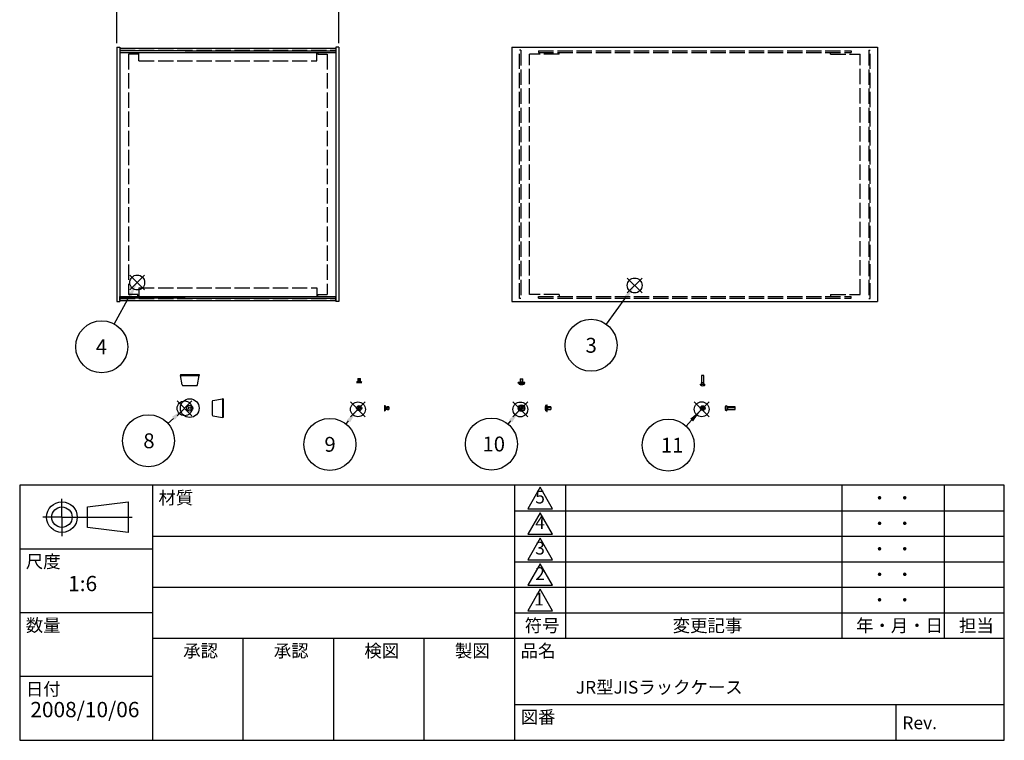
# Model space of a CAD drawing. Extents: x -93 to 2685, y -829 to 1695.
# Drawn here: x 1260 to 2418, y 0 to 848 of the extents above; entities that cross this region are included whole.
import ezdxf
from ezdxf.enums import TextEntityAlignment as Align

# ---------------------------------------------------------------- set-up
doc = ezdxf.new("R2010")
doc.units = 0
doc.header["$LTSCALE"] = 6
doc.linetypes.add('AM_ISO02W050X2', pattern=[3.75, 3, -0.75])
doc.linetypes.add('GEN7A', pattern=[6.875, 4.75, -0.875, 0.375, -0.875])
doc.layers.get('0').update_dxf_attribs({"linetype": 'CONTINUOUS'})
doc.layers.get('DEFPOINTS').update_dxf_attribs({"linetype": 'CONTINUOUS'})
for name, color, linetype in [('7A', 4, 'GEN7A'), ('AM_12', 7, 'CONTINUOUS'), ('AM_5', 3, 'CONTINUOUS'), ('RAHM2', 1, 'CONTINUOUS'), ('側板0', 7, 'AM_ISO02W050X2'), ('固定金具0', 6, 'AM_ISO02W050X2'), ('ｺ_ﾑ足', 8, 'CONTINUOUS'), ('ﾋ_ｽ', 8, 'CONTINUOUS'), ('ﾋ_ｽ0', 8, 'AM_ISO02W050X2'), ('ﾌﾚ_ﾑ', 2, 'CONTINUOUS'), ('ﾌﾚ_ﾑ0', 2, 'AM_ISO02W050X2'), ('ﾌﾛﾝﾄﾊ_ﾈﾙ', 7, 'CONTINUOUS'), ('ﾘﾔﾊ_ﾈﾙ', 5, 'CONTINUOUS'), ('ﾘﾔﾊ_ﾈﾙ0', 5, 'AM_ISO02W050X2')]:
    doc.layers.add(name, color=color, linetype=linetype)
doc.styles.add('ACISOTS', font='isocp.shx', dxfattribs={"height": 1, "bigfont": 'extfont.shx'})
doc.styles.get("Standard").update_dxf_attribs({"font": 'ISOCP.SHX', "bigfont": 'EXTFONT.SHX'})
doc.dimstyles.get("Standard").update_dxf_attribs({"dimtxt": 0.18, "dimasz": 0.18, "dimexe": 0.18, "dimexo": 0.0625, "dimgap": 0.09, "dimtad": 0, "dimtih": 1, "dimtoh": 1, "dimzin": 0, "dimcen": 0.09, "dimazin": 3, "dimtfac": 1, "dimtofl": 0, "dimtmove": 0, "dimatfit": 3})

# ---------------------------------------------------------------- blocks, each defined once
blk = doc.blocks.new('*U92')
at = {"layer": 'RAHM2'}
blk.add_text('日付', height=2.5, dxfattribs=at).set_placement((-191.8, 8.8))
blk = doc.blocks.new('*U93')
at = {"layer": 'RAHM2'}
blk.add_text('尺度', height=2.5, dxfattribs=at).set_placement((-191.8, 33.8))
blk = doc.blocks.new('*U94')
at = {"layer": 'RAHM2'}
blk.add_text('数量', height=2.5, dxfattribs=at).set_placement((-191.8, 21.3))
blk = doc.blocks.new('*U96')
at = {"layer": 'RAHM2'}
blk.add_text('材質', height=2.5, dxfattribs=at).set_placement((-165.8, 46.3))
blk = doc.blocks.new('*U98')
at = {"layer": 'RAHM2'}
blk.add_text('承認', height=2.5, dxfattribs=at).set_placement((-160.94, 16.3))
blk = doc.blocks.new('*U99')
at = {"layer": 'RAHM2'}
blk.add_text('承認', height=2.5, dxfattribs=at).set_placement((-143.19, 16.3))
blk = doc.blocks.new('*U100')
at = {"layer": 'RAHM2'}
blk.add_text('検図', height=2.5, dxfattribs=at).set_placement((-125.44, 16.3))
blk = doc.blocks.new('*U101')
at = {"layer": 'RAHM2'}
blk.add_text('製図', height=2.5, dxfattribs=at).set_placement((-107.69, 16.3))
blk = doc.blocks.new('*U102')
at = {"layer": 'RAHM2'}
blk.add_text('Rev.', height=2.5, dxfattribs=at).set_placement((-19.98, 2.18))
blk = doc.blocks.new('*U103')
at = {"layer": 'RAHM2'}
blk.add_text('図番', height=2.5, dxfattribs=at).set_placement((-94.8, 3.3))
blk = doc.blocks.new('*U104')
at = {"layer": 'RAHM2'}
blk.add_text('符号', height=2.5, dxfattribs=at).set_placement((-94, 21.25))
blk = doc.blocks.new('*U105')
at = {"layer": 'RAHM2'}
blk.add_text('品名', height=2.5, dxfattribs=at).set_placement((-94.8, 16.3))
blk = doc.blocks.new('*U106')
at = {"layer": 'RAHM2'}
blk.add_text('変更記事', height=2.5, dxfattribs=at).set_placement((-65, 21.25))
blk = doc.blocks.new('*U107')
at = {"layer": 'RAHM2'}
blk.add_text('・  ・   ', height=2.5, dxfattribs=at).set_placement((-26.16, 31.25))
blk = doc.blocks.new('*U108')
at = {"layer": 'RAHM2'}
blk.add_text('年・月・日', height=2.5, dxfattribs=at).set_placement((-29.06, 21.25))
blk = doc.blocks.new('*U109')
at = {"layer": 'RAHM2'}
blk.add_text('担当', height=2.5, dxfattribs=at).set_placement((-8.88, 21.25))
blk = doc.blocks.new('*U110')
at = {"layer": 'RAHM2'}
blk.add_text('・  ・   ', height=2.5, dxfattribs=at).set_placement((-26.16, 41.25))
blk = doc.blocks.new('*U111')
at = {"layer": 'RAHM2'}
blk.add_text('・  ・   ', height=2.5, dxfattribs=at).set_placement((-26.16, 36.25))
blk = doc.blocks.new('*U112')
at = {"layer": 'RAHM2'}
blk.add_text('・  ・   ', height=2.5, dxfattribs=at).set_placement((-26.16, 46.25))
blk = doc.blocks.new('*U113')
at = {"layer": 'RAHM2'}
blk.add_text('・  ・   ', height=2.5, dxfattribs=at).set_placement((-26.16, 26.25))
blk = doc.blocks.new('TK-TITLE')
for p, q in [((-193, 50), (-193, 0)), ((0, 50), (-193, 50)), ((-167, 50), (-167, 0)), ((-96, 50), (-96, 0)), ((0, 0), (0, 50)), ((-179.72, 45.75), (-171.72, 46.75)), ((-171.72, 46.75), (-171.72, 40.75)), ((-179.72, 41.75), (-179.72, 45.75)), ((-171.72, 40.75), (-179.72, 41.75)), ((-167, 40), (-96, 40)), ((-167, 37.5), (-193, 37.5)), ((-167, 30), (-96, 30)), ((-167, 25), (-193, 25)), ((-167, 20), (-96, 20)), ((-149.25, 20), (-149.25, 0)), ((-131.5, 20), (-131.5, 0)), ((-113.75, 20), (-113.75, 0)), ((-96, 20), (0, 20)), ((-167, 12.5), (-193, 12.5)), ((-96, 7), (0, 7)), ((-21.18, 0), (-21.18, 7)), ((-193, 0), (0, 0))]:
    blk.add_line(p, q)
for radius in [3, 2]:
    blk.add_circle((-184.72, 43.75), radius)
at = {"layer": '7A'}
for q in [(-184.72, 47.32), (-188.44, 43.75), (-170.94, 43.75), (-184.72, 40.04)]:
    blk.add_line((-184.72, 43.75), q, dxfattribs=at)
at = {"layer": 'RAHM2'}
for p, q in [((-91, 49.6), (-93.42, 45.4)), ((-88.58, 45.4), (-91, 49.6)), ((-86, 50), (-86, 20)), ((-31.82, 50), (-31.82, 20)), ((-11.82, 50), (-11.82, 20)), ((-96, 45), (0, 45)), ((-93.42, 45.4), (-88.58, 45.4)), ((-91, 44.6), (-93.42, 40.4)), ((-88.58, 40.4), (-91, 44.6)), ((-96, 40), (0, 40)), ((-93.42, 40.4), (-88.58, 40.4)), ((-91, 39.6), (-93.42, 35.4)), ((-88.58, 35.4), (-91, 39.6)), ((-96, 35), (0, 35)), ((-93.42, 35.4), (-88.58, 35.4)), ((-91, 34.6), (-93.42, 30.4)), ((-88.58, 30.4), (-91, 34.6)), ((-96, 30), (0, 30)), ((-93.42, 30.4), (-88.58, 30.4)), ((-91, 29.6), (-93.42, 25.4)), ((-88.58, 25.4), (-91, 29.6)), ((-93.42, 25.4), (-88.58, 25.4)), ((-96, 25), (0, 25))]:
    blk.add_line(p, q, dxfattribs=at)
at = {"layer": 'ﾌﾛﾝﾄﾊ_ﾈﾙ'}
for name in ['*U96', '*U112', '*U110', '*U111', '*U93', '*U107', '*U113', '*U94', '*U104', '*U106', '*U108', '*U109', '*U98', '*U99', '*U100', '*U101', '*U105', '*U92', '*U103', '*U102']:
    blk.add_blockref(name, (0, 0), dxfattribs=at)
for tag, p, height in [('GEN-TITLE-MAT1', (-148.96, 43.3), 3), ('GEN-TITLE-MAT2', (-148.96, 33.3), 3), ('GEN-TITLE-DES1', (-84.14, 12.83), 3.5), ('GEN-TITLE-DES2', (-84, 9.15), 2.5), ('GEN-TITLE-NR1', (-84, 2), 3), ('GEN-TITLE-NR2', (-8, 1.71), 2.5)]:
    blk.add_attdef(tag, p, '', height=height)
for tag, p in [('GEN-TITLE-SCA', (-177.82, 28.3)), ('GEN-TITLE-QTY', (-175.61, 15.8))]:
    blk.add_attdef(tag, text='', height=3).set_placement(p, align=Align.BOTTOM_RIGHT)
blk.add_attdef('GEN-TITLE-DAT', text='', height=3).set_placement((-180.22, 3.59), align=Align.BOTTOM_CENTER)
at = {"layer": 'RAHM2'}
for s, p in [('5', (-91, 45.65)), ('4', (-91, 40.65)), ('3', (-91, 35.65)), ('2', (-91, 30.65)), ('1', (-91.19, 25.65))]:
    blk.add_text(s, height=2.5, dxfattribs=at).set_placement(p, align=Align.BOTTOM_CENTER)
blk = doc.blocks.new('*S27')
at = {"layer": 'AM_12', "color": 4}
for p, q in [((1389.4, 529.7), (1406.9, 547.2)), ((1389.4, 547.2), (1406.9, 529.7))]:
    blk.add_line(p, q, dxfattribs=at)
blk.add_circle((1398.2, 538.5), 8.75, dxfattribs=at)
blk = doc.blocks.new('*U135')
at = {"layer": 'AM_5', "color": 7, "style": 'ACISOTS'}
blk.add_text('4', height=17.5, dxfattribs=at).set_placement((1349.5, 454.2))
blk = doc.blocks.new('*S28')
at = {"layer": 'AM_5', "color": 3}
blk.add_line((1371.3, 489.7), (1389.7, 523.1), dxfattribs=at)
blk.add_circle((1356.5, 462.9), 30.6, dxfattribs=at)
blk.add_trace([(1391.7, 522), (1387.7, 524.2), (1398.2, 538.5)], dxfattribs=at)
at = {"layer": 'ﾌﾛﾝﾄﾊ_ﾈﾙ'}
blk.add_blockref('*U135', (0, 0), dxfattribs=at)
blk = doc.blocks.new('*S35')
at = {"layer": 'AM_12', "color": 4}
for p, q in [((1445.1, 381.7), (1462.6, 399.2)), ((1445.1, 399.2), (1462.6, 381.7))]:
    blk.add_line(p, q, dxfattribs=at)
blk.add_circle((1453.9, 390.5), 8.75, dxfattribs=at)
blk = doc.blocks.new('*U139')
at = {"layer": 'AM_5', "color": 7, "style": 'ACISOTS'}
blk.add_text('8', height=17.5, dxfattribs=at).set_placement((1405.4, 343.6))
blk = doc.blocks.new('*S36')
at = {"layer": 'AM_5', "color": 3}
blk.add_line((1434.3, 372.8), (1440.9, 378.7), dxfattribs=at)
blk.add_circle((1411.5, 352.4), 30.6, dxfattribs=at)
blk.add_trace([(1442.4, 377), (1439.3, 380.5), (1453.9, 390.5)], dxfattribs=at)
at = {"layer": 'ﾌﾛﾝﾄﾊ_ﾈﾙ'}
blk.add_blockref('*U139', (0, 0), dxfattribs=at)
blk = doc.blocks.new('A$C50AE65D7')
at = {"layer": 'ﾋ_ｽ'}
for p, q in [((-0.5, 3.1), (-1.8, 3)), ((-1.8, 3), (-1.8, -3)), ((-0.5, -3.9), (-0.5, 3.9)), ((-0.5, 3.9), (0, 3.9)), ((0, -3.9), (0, 3.9)), ((0, 1.3), (0.7, 1.5)), ((4.5, 1.5), (0.7, 1.5)), ((0.7, -1.5), (0.7, 1.5)), ((4.5, 1.5), (4.5, -1.5)), ((-0.5, -3.1), (-1.8, -3)), ((-0.5, -3.9), (0, -3.9)), ((0, -1.3), (0.7, -1.5)), ((0.7, -1.5), (4.5, -1.5))]:
    blk.add_line(p, q, dxfattribs=at)
blk.add_arc((5.6, 0), 7.98, 157.6435, 202.3565, dxfattribs=at)
at = {"layer": 'ﾋ_ｽ0'}
for p, q in [((0, 1.2), (4.5, 1.2)), ((0, -1.2), (4.5, -1.2))]:
    blk.add_line(p, q, dxfattribs=at)
blk = doc.blocks.new('A$C39DF21C5')
at = {"layer": 'ﾋ_ｽ'}
for p, q in [((-1.9, -0.4), (-1.9, 0.4)), ((-1.9, 0.4), (-1.6, 0.4)), ((-0.4, 1.6), (-0.4, 1.8)), ((-0.4, 1.8), (0.4, 1.8)), ((0.4, 1.8), (0.4, 1.6)), ((1.6, 0.4), (1.8, 0.4)), ((1.8, 0.4), (1.8, -0.4)), ((-1.6, -0.4), (-1.9, -0.4)), ((-0.4, -1.9), (-0.4, -1.6)), ((0.4, -1.9), (-0.4, -1.9)), ((0.4, -1.6), (0.4, -1.9)), ((1.8, -0.4), (1.6, -0.4))]:
    blk.add_line(p, q, dxfattribs=at)
for radius in [3.9, 3.15]:
    blk.add_circle((0, 0), radius, dxfattribs=at)
for centre, start, end in [((-1.6, 1.6), 270, 0), ((1.6, 1.6), 180, 270), ((-1.6, -1.6), 0, 90), ((1.6, -1.6), 90, 180)]:
    blk.add_arc(centre, 1.18, start, end, dxfattribs=at)
blk = doc.blocks.new('A$C52644786')
at = {"layer": 'ﾋ_ｽ'}
for p, q in [((0, 3), (0, -3)), ((0, 3), (0.2, 3)), ((1.9, 1.3), (0.2, 3)), ((0.2, -3), (0.2, 3)), ((2.8, 1.5), (2, 1.3)), ((5, 1.5), (2.8, 1.5)), ((2.8, -1.5), (2.8, 1.5)), ((5, 1.5), (5, -1.5)), ((0, -3), (0.2, -3)), ((0.2, -3), (1.9, -1.3)), ((2, -1.3), (2.8, -1.5)), ((2.8, -1.5), (5, -1.5))]:
    blk.add_line(p, q, dxfattribs=at)
for centre, start, end in [((2.1, 1.6), 225, 270), ((2.1, -1.5), 90, 135)]:
    blk.add_arc(centre, 0.3, start, end, dxfattribs=at)
at = {"layer": 'ﾋ_ｽ0'}
for p, q in [((1.8, -1.5), (1.8, 1.5)), ((2.1, 1.2), (5, 1.2)), ((5, -1.2), (2.1, -1.2))]:
    blk.add_line(p, q, dxfattribs=at)
blk = doc.blocks.new('A$C768F0215')
at = {"layer": 'ﾋ_ｽ'}
for p, q in [((-1.8, 0.4), (-1.6, 0.4)), ((-1.8, -0.4), (-1.8, 0.4)), ((-0.4, 1.6), (-0.4, 1.8)), ((-0.4, 1.8), (0.4, 1.8)), ((0.4, 1.8), (0.4, 1.6)), ((1.6, 0.4), (1.8, 0.4)), ((1.8, 0.4), (1.8, -0.4)), ((-1.6, -0.4), (-1.8, -0.4)), ((-0.4, -1.8), (-0.4, -1.6)), ((0.4, -1.8), (-0.4, -1.8)), ((0.4, -1.6), (0.4, -1.8)), ((1.8, -0.4), (1.6, -0.4))]:
    blk.add_line(p, q, dxfattribs=at)
blk.add_circle((0, 0), 3, dxfattribs=at)
for centre, start, end in [((-1.6, 1.6), 270, 0), ((1.6, 1.6), 180, 270), ((-1.6, -1.6), 0, 90), ((1.6, -1.6), 90, 180)]:
    blk.add_arc(centre, 1.15, start, end, dxfattribs=at)
blk = doc.blocks.new('A$C0F2A7595')
at = {"layer": 'ﾋ_ｽ'}
for p, q in [((-1.8, -0.4), (-1.8, 0.4)), ((-1.8, 0.4), (-1.6, 0.4)), ((-0.4, 1.8), (0.4, 1.8)), ((-0.4, 1.6), (-0.4, 1.8)), ((0.4, 1.8), (0.4, 1.6)), ((1.6, 0.4), (1.8, 0.4)), ((1.8, 0.4), (1.8, -0.4)), ((-1.6, -0.4), (-1.8, -0.4)), ((-0.4, -1.8), (-0.4, -1.6)), ((0.4, -1.8), (-0.4, -1.8)), ((0.4, -1.6), (0.4, -1.8)), ((1.8, -0.4), (1.6, -0.4))]:
    blk.add_line(p, q, dxfattribs=at)
blk.add_circle((0, 0), 2.75, dxfattribs=at)
for centre, start, end in [((-1.6, 1.6), 270, 0), ((1.6, 1.6), 180, 270), ((-1.6, -1.6), 0, 90), ((1.6, -1.6), 90, 180)]:
    blk.add_arc(centre, 1.15, start, end, dxfattribs=at)
blk = doc.blocks.new('A$C07ED1ECE')
at = {"layer": 'ﾋ_ｽ'}
for p, q in [((-0.8, 2.7), (0, 2.7)), ((0, 2.7), (0, -2.7)), ((0.1, 1.2), (1.2, 1.5)), ((10, 1.5), (1.2, 1.5)), ((1.2, -1.5), (1.2, 1.5)), ((10, -1.5), (10, 1.5)), ((-0.8, -2.7), (0, -2.7)), ((0.1, -1.2), (1.2, -1.5)), ((1.2, -1.5), (10, -1.5))]:
    blk.add_line(p, q, dxfattribs=at)
for centre, radius, start, end in [((5, 0), 7, 163.743, 196.257), ((-0.8, 1.7), 1, 95, 163.743), ((0.1, 1.3), 0.1, 180, 283.4957), ((-0.8, -1.7), 1, 196.257, 265), ((0.1, -1.3), 0.1, 76.5043, 180)]:
    blk.add_arc(centre, radius, start, end, dxfattribs=at)
at = {"layer": 'ﾋ_ｽ0'}
for p, q in [((0, 1.2), (10, 1.2)), ((0, -1.2), (10, -1.2))]:
    blk.add_line(p, q, dxfattribs=at)
blk = doc.blocks.new('*S37')
at = {"layer": 'AM_12', "color": 4}
for p, q in [((1649, 380.6), (1666.5, 398.1)), ((1649, 398.1), (1666.5, 380.6))]:
    blk.add_line(p, q, dxfattribs=at)
blk.add_circle((1657.8, 389.3), 8.75, dxfattribs=at)
blk = doc.blocks.new('*U140')
at = {"layer": 'AM_5', "color": 7, "style": 'ACISOTS'}
blk.add_text('9', height=17.5, dxfattribs=at).set_placement((1618.4, 339.4))
blk = doc.blocks.new('*S38')
at = {"layer": 'AM_5', "color": 3}
blk.add_line((1643.9, 372), (1646.9, 375.7), dxfattribs=at)
blk.add_circle((1624.8, 348.1), 30.6, dxfattribs=at)
blk.add_trace([(1648.6, 374.2), (1645.1, 377.1), (1657.8, 389.3)], dxfattribs=at)
at = {"layer": 'ﾌﾛﾝﾄﾊ_ﾈﾙ'}
blk.add_blockref('*U140', (0, 0), dxfattribs=at)
blk = doc.blocks.new('*S39')
at = {"layer": 'AM_12', "color": 4}
for p, q in [((1840, 380.5), (1857.5, 398)), ((1840, 398), (1857.5, 380.5))]:
    blk.add_line(p, q, dxfattribs=at)
blk.add_circle((1848.8, 389.2), 8.75, dxfattribs=at)
blk = doc.blocks.new('*U141')
at = {"layer": 'AM_5', "color": 7, "style": 'ACISOTS'}
blk.add_text('10', height=17.5, dxfattribs=at).set_placement((1804.3, 339.8))
blk = doc.blocks.new('*S40')
at = {"layer": 'AM_5', "color": 3}
blk.add_line((1834.4, 372), (1837.6, 375.8), dxfattribs=at)
blk.add_circle((1814.8, 348.5), 30.6, dxfattribs=at)
blk.add_trace([(1839.3, 374.3), (1835.8, 377.3), (1848.8, 389.2)], dxfattribs=at)
at = {"layer": 'ﾌﾛﾝﾄﾊ_ﾈﾙ'}
blk.add_blockref('*U141', (0, 0), dxfattribs=at)
blk = doc.blocks.new('*S41')
at = {"layer": 'AM_12', "color": 4}
for p, q in [((2053.3, 380.7), (2070.8, 398.2)), ((2053.3, 398.2), (2070.8, 380.7))]:
    blk.add_line(p, q, dxfattribs=at)
blk.add_circle((2062.1, 389.4), 8.75, dxfattribs=at)
blk = doc.blocks.new('*U142')
at = {"layer": 'AM_5', "color": 7, "style": 'ACISOTS'}
blk.add_text('11', height=17.5, dxfattribs=at).set_placement((2014.1, 338.4))
blk = doc.blocks.new('*S42')
at = {"layer": 'AM_5', "color": 3}
blk.add_line((2043.7, 369.6), (2050.2, 376.6), dxfattribs=at)
blk.add_circle((2022.8, 347.2), 30.6, dxfattribs=at)
blk.add_trace([(2051.9, 375), (2048.5, 378.2), (2062.1, 389.4)], dxfattribs=at)
at = {"layer": 'ﾌﾛﾝﾄﾊ_ﾈﾙ'}
blk.add_blockref('*U142', (0, 0), dxfattribs=at)
blk = doc.blocks.new('*S43')
at = {"layer": 'AM_12', "color": 4}
for p, q in [((1974.5, 526.2), (1992, 543.7)), ((1974.5, 543.7), (1992, 526.2))]:
    blk.add_line(p, q, dxfattribs=at)
blk.add_circle((1983.3, 535), 8.75, dxfattribs=at)
blk = doc.blocks.new('*U143')
at = {"layer": 'AM_5', "color": 7, "style": 'ACISOTS'}
blk.add_text('3', height=17.5, dxfattribs=at).set_placement((1925.5, 455.9))
blk = doc.blocks.new('*S44')
at = {"layer": 'AM_5', "color": 3}
blk.add_line((1950.1, 489.4), (1973, 520.8), dxfattribs=at)
blk.add_circle((1932, 464.7), 30.6, dxfattribs=at)
blk.add_trace([(1974.8, 519.5), (1971.1, 522.2), (1983.3, 535)], dxfattribs=at)
at = {"layer": 'ﾌﾛﾝﾄﾊ_ﾈﾙ'}
blk.add_blockref('*U143', (0, 0), dxfattribs=at)
blk = doc.blocks.new('ゴム足')
at = {"layer": 'ｺ_ﾑ足'}
for radius in [11, 3.5, 1.5]:
    blk.add_circle((0, 0), radius, dxfattribs=at)
blk = doc.blocks.new('ゴム足ヨコ')
at = {"layer": 'ｺ_ﾑ足'}
for p, q in [((0, 8), (0, -8)), ((0.8, 9), (12, 11)), ((13, 11), (12, 11)), ((12, 11), (12, -11)), ((13, 11), (13, -11)), ((0.8, -9), (12, -11)), ((13, -11), (12, -11))]:
    blk.add_line(p, q, dxfattribs=at)
for centre, start, end in [((1, 8), 100, 180), ((1, -8), 180, 260)]:
    blk.add_arc(centre, 1, start, end, dxfattribs=at)
blk = doc.blocks.new('ゴム足よこ')
at = {"layer": 'ｺ_ﾑ足'}
for p, q in [((-11, 0), (11, 0)), ((-11, 0), (-11, -1)), ((11, 0), (11, -1)), ((-11, -1), (11, -1)), ((-9, -12.2), (-11, -1)), ((9, -12.2), (11, -1)), ((-8, -13), (8, -13))]:
    blk.add_line(p, q, dxfattribs=at)
for centre, start, end in [((-8, -12), 190, 270), ((8, -12), 270, 350)]:
    blk.add_arc(centre, 1, start, end, dxfattribs=at)
blk = doc.blocks.new('_OPEN30')
at = {"color": 0, "linetype": 'BYBLOCK'}
for p, q in [((-1, 0.268), (0, 0)), ((0, 0), (-1, -0.268)), ((0, 0), (-1, 0))]:
    blk.add_line(p, q, dxfattribs=at)
blk = doc.blocks.new('*U115')
at = {"layer": 'AM_5', "color": 2}
blk.add_text('261', height=17.5, dxfattribs=at).set_placement((1488.4, 882.7))
blk = doc.blocks.new('*D22')
at = {"layer": 'AM_5'}
for p, q in [((1374.3, 820.2), (1374.3, 880.2)), ((1635.3, 820.2), (1635.3, 880.2)), ((1386.8, 875.2), (1622.8, 875.2))]:
    blk.add_line(p, q, dxfattribs=at)
at = {"layer": 'DEFPOINTS', "color": 0}
for p in [(1635.3, 875.2), (1374.3, 815.2), (1635.3, 815.2)]:
    blk.add_point(p, dxfattribs=at)
at = {"layer": 'AM_5', "xscale": 12.5, "yscale": 12.5, "zscale": 12.5, "rotation": 180}
blk.add_blockref('_OPEN30', (1374.3, 875.2), dxfattribs=at)
at = {"layer": 'AM_5', "xscale": 12.5, "yscale": 12.5, "zscale": 12.5}
blk.add_blockref('_OPEN30', (1635.3, 875.2), dxfattribs=at)
at = {"layer": 'ﾌﾛﾝﾄﾊ_ﾈﾙ'}
blk.add_blockref('*U115', (0, 0), dxfattribs=at)

msp = doc.modelspace()

# ---------------------------------------------------------------- linework, layer by layer
at = {"layer": '側板0'}
for p, q in [((1377.79, 811.663), (1631.79, 811.663)), ((1377.79, 811.663), (1377.79, 519.663)), ((1631.79, 811.663), (1631.79, 519.663)), ((1377.79, 519.663), (1631.79, 519.663))]:
    msp.add_line(p, q, dxfattribs=at)
at = {"layer": '固定金具0'}
for p, q in [((1387.79, 807.063), (1387.79, 524.263)), ((1398.79, 807.063), (1387.79, 807.063)), ((1398.79, 809.063), (1398.79, 807.063)), ((1610.79, 809.063), (1610.79, 807.063)), ((1610.79, 807.063), (1621.79, 807.063)), ((1621.79, 807.063), (1621.79, 524.263)), ((1894.482, 807.063), (1859.482, 807.063)), ((1859.482, 524.263), (1859.482, 807.063)), ((1894.482, 807.063), (1894.482, 809.063)), ((2213.482, 807.063), (2213.482, 809.063)), ((2213.482, 807.063), (2248.482, 807.063)), ((2248.482, 524.263), (2248.482, 807.063)), ((1398.79, 524.263), (1387.79, 524.263)), ((1398.79, 522.263), (1398.79, 524.263)), ((1610.79, 524.263), (1621.79, 524.263)), ((1610.79, 522.263), (1610.79, 524.263)), ((1894.482, 524.263), (1859.482, 524.263)), ((1894.482, 524.263), (1894.482, 522.263)), ((2213.482, 524.263), (2248.482, 524.263)), ((2213.482, 524.263), (2213.482, 522.263))]:
    msp.add_line(p, q, dxfattribs=at)
at = {"layer": 'ﾌﾚ_ﾑ'}
for p, q in [((1377.79, 814.163), (1377.79, 809.163)), ((1377.79, 814.163), (1631.79, 814.163)), ((1454.79, 811.163), (1377.79, 811.163)), ((1454.79, 811.163), (1631.79, 811.163)), ((1631.79, 814.163), (1631.79, 809.163)), ((1377.79, 809.163), (1631.79, 809.163)), ((1377.79, 517.163), (1377.79, 522.163)), ((1377.79, 522.163), (1631.79, 522.163)), ((1631.79, 517.163), (1631.79, 522.163)), ((1454.79, 520.163), (1377.79, 520.163)), ((1377.79, 517.163), (1631.79, 517.163)), ((1454.79, 520.163), (1631.79, 520.163))]:
    msp.add_line(p, q, dxfattribs=at)
at = {"layer": 'ﾌﾚ_ﾑ0'}
for p, q in [((1400.29, 799.163), (1400.29, 809.163)), ((1400.29, 799.163), (1609.29, 799.163)), ((1609.29, 799.163), (1609.29, 809.163)), ((1400.29, 532.163), (1609.29, 532.163)), ((1400.29, 532.163), (1400.29, 522.163)), ((1609.29, 532.163), (1609.29, 522.163))]:
    msp.add_line(p, q, dxfattribs=at)
at = {"layer": 'ﾌﾛﾝﾄﾊ_ﾈﾙ'}
for p, q in [((1374.29, 815.163), (1374.29, 516.163)), ((1374.29, 815.163), (1377.79, 815.163)), ((1377.79, 815.163), (1377.79, 516.163)), ((1374.29, 516.163), (1377.79, 516.163))]:
    msp.add_line(p, q, dxfattribs=at)
at = {"layer": 'ﾘﾔﾊ_ﾈﾙ'}
for p, q in [((1631.79, 815.163), (1631.79, 516.163)), ((1635.29, 815.163), (1631.79, 815.163)), ((1635.29, 815.163), (1635.29, 516.163)), ((1838.982, 815.163), (2268.982, 815.163)), ((1838.982, 815.163), (1838.982, 516.163)), ((2268.982, 815.163), (2268.982, 516.163)), ((1635.29, 516.163), (1631.79, 516.163)), ((1838.982, 516.163), (2268.982, 516.163))]:
    msp.add_line(p, q, dxfattribs=at)
at = {"layer": 'ﾘﾔﾊ_ﾈﾙ0'}
for p, q in [((1847.882, 519.663), (1847.882, 811.663)), ((1849.382, 811.663), (1847.882, 811.663)), ((1849.382, 811.663), (1849.382, 519.663)), ((1869.982, 811.163), (2237.982, 811.163)), ((1869.982, 811.163), (1869.982, 809.163)), ((2237.982, 811.163), (2237.982, 809.163)), ((2258.582, 811.663), (2258.582, 519.663)), ((2258.582, 811.663), (2260.082, 811.663)), ((2260.082, 519.663), (2260.082, 811.663)), ((1869.982, 809.163), (2237.982, 809.163)), ((1869.982, 522.163), (2237.982, 522.163)), ((1869.982, 520.163), (1869.982, 522.163)), ((2237.982, 520.163), (2237.982, 522.163)), ((1849.382, 519.663), (1847.882, 519.663)), ((1869.982, 520.163), (2237.982, 520.163)), ((2258.582, 519.663), (2260.082, 519.663))]:
    msp.add_line(p, q, dxfattribs=at)

# ---------------------------------------------------------------- block references
for name, p, rotation in [('A$C07ED1ECE', (2063.27, 419.121), 89.99999999999999), ('A$C52644786', (1659.244, 420.734), 90), ('A$C50AE65D7', (1850.281, 420.734), 90)]:
    msp.add_blockref(name, p, dxfattribs=dict(rotation=rotation))
for name, p in [('A$C768F0215', (1659.244, 390.734)), ('A$C52644786', (1689.244, 390.734)), ('A$C39DF21C5', (1850.281, 390.734)), ('A$C50AE65D7', (1880.281, 390.734)), ('A$C0F2A7595', (2063.27, 390.734)), ('A$C07ED1ECE', (2091.657, 390.734))]:
    msp.add_blockref(name, p)
at = {"layer": 'AM_12'}
for name in ['*S27', '*S43', '*S35', '*S37', '*S39', '*S41']:
    msp.add_blockref(name, (0, 0), dxfattribs=at)
at = {"layer": 'AM_5'}
for name in ['*S28', '*S44', '*S36', '*S38', '*S40', '*S42']:
    msp.add_blockref(name, (0, 0), dxfattribs=at)
at = {"layer": 'ｺ_ﾑ足'}
for name, p in [('ゴム足よこ', (1459.978, 430.234)), ('ゴム足', (1459.978, 390.734)), ('ゴム足ヨコ', (1486.478, 390.734))]:
    msp.add_blockref(name, p, dxfattribs=at)
at = {"layer": 'ﾌﾛﾝﾄﾊ_ﾈﾙ', "xscale": 6, "yscale": 6, "zscale": 6}
msp.add_blockref('TK-TITLE', (2418, 0), dxfattribs=at).add_auto_attribs({'GEN-TITLE-DAT': '2008/10/06', 'GEN-TITLE-SCA': '1:6', 'GEN-TITLE-DES2': 'JR型JISラックケース'})

# ---------------------------------------------------------------- dimensions: what is measured, and where the dimension line sits
at = {"layer": 'AM_5'}
dim = msp.add_linear_dim(base=(1635.29, 875.163), p1=(1374.29, 815.163), p2=(1635.29, 815.163), angle=0, dimstyle='Standard', override={"dimscale": 5}, dxfattribs=at)
dim.commit()
dim.dimension.update_dxf_attribs({"geometry": '*D22', "text_midpoint": (1504.79, 891.415)})

doc.saveas('drawing.dxf')
